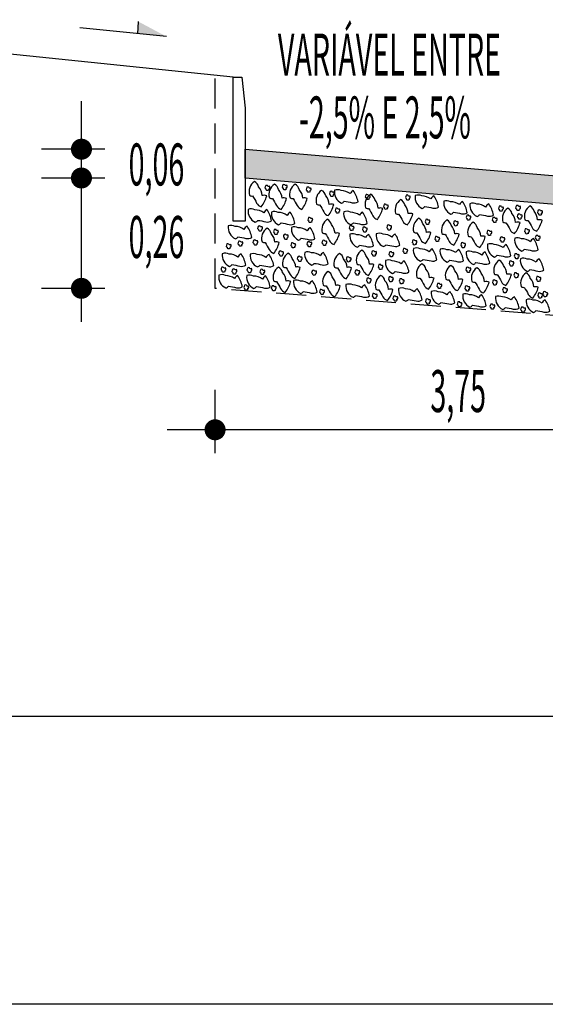
# Model space of a CAD drawing. Extents: x 188649 to 189032, y 1649658 to 1668446.
# Drawn here: x 188805 to 188816, y 1668236 to 1668256 of the extents above; entities that cross this region are included whole.
import ezdxf

# ---------------------------------------------------------------- set-up
doc = ezdxf.new("R2010")
doc.units = 0
doc.header["$LTSCALE"] = 2.5
doc.header["$MEASUREMENT"] = 0
doc.linetypes.add('HIDDEN', pattern=[0.375, 0.25, -0.125])
doc.layers.get('0').update_dxf_attribs({"linetype": 'CONTINUOUS'})
for name, color, linetype in [('BRITA', 1, 'CONTINUOUS'), ('CBUQ', 7, 'CONTINUOUS'), ('FORMATO', 1, 'CONTINUOUS'), ('MEDIDAS', 1, 'CONTINUOUS')]:
    doc.layers.add(name, color=color, linetype=linetype)
doc.styles.add('RS', font='simplex.shx')

msp = doc.modelspace()

# ---------------------------------------------------------------- hatches: boundary and pattern name
at = {"layer": 'CBUQ'}
msp.add_hatch(color=256, dxfattribs=at).paths.add_polyline_path([(188810.022, 1668253.187), (188810.022, 1668253.787), (188818.772, 1668253.037), (188826.897, 1668252.341), (188826.897, 1668251.741), (188818.772, 1668252.437)])

# ---------------------------------------------------------------- linework, layer by layer
at = {"color": 1}
for p, q in [((188808.385, 1668256.135, 552.284), (188806.581, 1668256.315, 552.284)), ((188807.798, 1668256.449, 552.284), (188807.783, 1668256.195, 552.284)), ((188806.615, 1668250.187, 552.284), (188806.615, 1668254.787, 552.284)), ((188828.522, 1668247.93, 552.284), (188808.397, 1668247.94, 552.284))]:
    msp.add_line(p, q, dxfattribs=at)
at = {"color": 3}
msp.add_line((188809.772, 1668255.287, 552.284), (188803.772, 1668255.912, 552.284), dxfattribs=at)
at = {"color": 1, "linetype": 'HIDDEN', "elevation": 552.284}
msp.add_lwpolyline([(188818.772, 1668250.137), (188809.397, 1668250.887), (188809.397, 1668255.326)], dxfattribs=at)
at = {"color": 3, "elevation": 552.284}
msp.add_lwpolyline([(188810.022, 1668254.641), (188810.022, 1668252.287), (188809.772, 1668252.287), (188809.772, 1668255.287), (188809.958, 1668255.287)], close=True, dxfattribs=at)
at = {"color": 1}
msp.add_solid([(188808.385, 1668256.135, 552.284), (188807.798, 1668256.449, 552.284), (188807.783, 1668256.195, 552.284)], dxfattribs=at)
at = {"layer": 'BRITA'}
for points in [[(188810.359, 1668252.588, 0.105737), (188810.472, 1668252.815, 0.175367), (188810.379, 1668252.821, 0.163779), (188810.304, 1668253.002, 0.222672), (188810.218, 1668253.113, 0.326886), (188810.114, 1668252.827, 0.198824), (188810.177, 1668252.813, -0.036502), (188810.263, 1668252.666, 0.199), (188810.359, 1668252.588)], [(188810.525, 1668252.944, -0.652436), (188810.538, 1668252.975, 0.175367), (188810.53, 1668253.018, -0.578462), (188810.491, 1668253.029, 0.222672), (188810.452, 1668253.03, 0.056114), (188810.436, 1668252.979, 0.198824), (188810.456, 1668252.962, 0.608277), (188810.479, 1668252.933, 0.199), (188810.525, 1668252.944)], [(188810.773, 1668252.534, 0.105737), (188810.885, 1668252.761, 0.175367), (188810.793, 1668252.767, 0.163779), (188810.718, 1668252.948, 0.222672), (188810.632, 1668253.06, 0.326886), (188810.528, 1668252.773, 0.198824), (188810.591, 1668252.76, -0.036502), (188810.677, 1668252.612, 0.199), (188810.773, 1668252.534)], [(188810.884, 1668252.961, -0.652436), (188810.897, 1668252.992, 0.175367), (188810.889, 1668253.035, -0.578462), (188810.85, 1668253.046, 0.222672), (188810.811, 1668253.047, 0.056114), (188810.795, 1668252.996, 0.198824), (188810.815, 1668252.979, 0.608277), (188810.838, 1668252.95, 0.199), (188810.884, 1668252.961)], [(188811.204, 1668252.533, 0.105737), (188811.316, 1668252.76, 0.175367), (188811.224, 1668252.766, 0.163779), (188811.149, 1668252.947, 0.222672), (188811.063, 1668253.059, 0.326886), (188810.959, 1668252.772, 0.198824), (188811.022, 1668252.758, -0.036502), (188811.108, 1668252.611, 0.199), (188811.204, 1668252.533)], [(188811.383, 1668252.908, -0.652436), (188811.396, 1668252.939, 0.175367), (188811.387, 1668252.982, -0.578462), (188811.348, 1668252.993, 0.222672), (188811.31, 1668252.994, 0.056114), (188811.294, 1668252.943, 0.198824), (188811.313, 1668252.926, 0.608277), (188811.336, 1668252.897, 0.199), (188811.383, 1668252.908)], [(188811.756, 1668252.404, 0.105737), (188811.868, 1668252.632, 0.175367), (188811.776, 1668252.637, 0.163779), (188811.701, 1668252.819, 0.222672), (188811.615, 1668252.93, 0.326886), (188811.511, 1668252.644, 0.198824), (188811.574, 1668252.63, -0.036502), (188811.66, 1668252.482, 0.199), (188811.756, 1668252.404)], [(188811.867, 1668252.821, -0.652436), (188811.88, 1668252.853, 0.175367), (188811.872, 1668252.895, -0.578462), (188811.833, 1668252.906, 0.222672), (188811.794, 1668252.908, 0.056114), (188811.778, 1668252.856, 0.198824), (188811.798, 1668252.839, 0.608277), (188811.821, 1668252.81, 0.199), (188811.867, 1668252.821)], [(188812.374, 1668252.693, 0.105737), (188812.276, 1668252.927, 0.175367), (188812.211, 1668252.861, 0.163779), (188812.025, 1668252.924, 0.222672), (188811.884, 1668252.932, 0.326886), (188812.032, 1668252.665, 0.198824), (188812.084, 1668252.704, -0.036502), (188812.252, 1668252.672, 0.199), (188812.374, 1668252.693)], [(188812.777, 1668252.324, 0.105737), (188812.889, 1668252.551, 0.175367), (188812.797, 1668252.557, 0.163779), (188812.722, 1668252.738, 0.222672), (188812.636, 1668252.85, 0.326886), (188812.532, 1668252.564, 0.198824), (188812.595, 1668252.55, -0.036502), (188812.681, 1668252.402, 0.199), (188812.777, 1668252.324)], [(188812.614, 1668252.754, -0.652436), (188812.628, 1668252.786, 0.175367), (188812.619, 1668252.828, -0.578462), (188812.58, 1668252.839, 0.222672), (188812.542, 1668252.841, 0.056114), (188812.526, 1668252.789, 0.198824), (188812.545, 1668252.772, 0.608277), (188812.568, 1668252.743, 0.199), (188812.614, 1668252.754)], [(188813.449, 1668252.743, -0.652436), (188813.463, 1668252.775, 0.175367), (188813.454, 1668252.817, -0.578462), (188813.415, 1668252.829, 0.222672), (188813.377, 1668252.83, 0.056114), (188813.361, 1668252.779, 0.198824), (188813.38, 1668252.762, 0.608277), (188813.403, 1668252.733, 0.199), (188813.449, 1668252.743)], [(188814.053, 1668252.582, 0.105737), (188813.956, 1668252.816, 0.175367), (188813.89, 1668252.75, 0.163779), (188813.705, 1668252.813, 0.222672), (188813.564, 1668252.821, 0.326886), (188813.712, 1668252.555, 0.198824), (188813.763, 1668252.593, -0.036502), (188813.931, 1668252.561, 0.199), (188814.053, 1668252.582)], [(188812.992, 1668252.552, -0.652436), (188813.006, 1668252.584, 0.175367), (188812.997, 1668252.626, -0.578462), (188812.958, 1668252.637, 0.222672), (188812.92, 1668252.639, 0.056114), (188812.904, 1668252.587, 0.198824), (188812.923, 1668252.57, 0.608277), (188812.946, 1668252.541, 0.199), (188812.992, 1668252.552)], [(188813.402, 1668252.211, 0.105737), (188813.515, 1668252.438, 0.175367), (188813.422, 1668252.444, 0.163779), (188813.348, 1668252.625, 0.222672), (188813.261, 1668252.736, 0.326886), (188813.158, 1668252.45, 0.198824), (188813.22, 1668252.436, -0.036502), (188813.306, 1668252.289, 0.199), (188813.402, 1668252.211)], [(188814.65, 1668252.464, 0.105737), (188814.553, 1668252.698, 0.175367), (188814.488, 1668252.632, 0.163779), (188814.302, 1668252.694, 0.222672), (188814.161, 1668252.702, 0.326886), (188814.309, 1668252.436, 0.198824), (188814.361, 1668252.474, -0.036502), (188814.529, 1668252.442, 0.199), (188814.65, 1668252.464)], [(188815.195, 1668252.414, 0.105737), (188815.097, 1668252.648, 0.175367), (188815.032, 1668252.582, 0.163779), (188814.846, 1668252.644, 0.222672), (188814.705, 1668252.652, 0.326886), (188814.853, 1668252.386, 0.198824), (188814.905, 1668252.425, -0.036502), (188815.073, 1668252.393, 0.199), (188815.195, 1668252.414)], [(188815.388, 1668252.512, -0.652436), (188815.401, 1668252.544, 0.175367), (188815.393, 1668252.586, -0.578462), (188815.354, 1668252.597, 0.222672), (188815.315, 1668252.599, 0.056114), (188815.299, 1668252.547, 0.198824), (188815.319, 1668252.53, 0.608277), (188815.342, 1668252.501, 0.199), (188815.388, 1668252.512)], [(188815.745, 1668252.526, -0.652436), (188815.758, 1668252.558, 0.175367), (188815.749, 1668252.6, -0.578462), (188815.71, 1668252.611, 0.222672), (188815.672, 1668252.613, 0.056114), (188815.656, 1668252.561, 0.198824), (188815.675, 1668252.544, 0.608277), (188815.699, 1668252.515, 0.199), (188815.745, 1668252.526)], [(188816.095, 1668252.078, 0.105737), (188816.208, 1668252.306, 0.175367), (188816.115, 1668252.312, 0.163779), (188816.041, 1668252.493, 0.222672), (188815.954, 1668252.604, 0.326886), (188815.85, 1668252.318, 0.198824), (188815.913, 1668252.304, -0.036502), (188815.999, 1668252.156, 0.199), (188816.095, 1668252.078)], [(188810.575, 1668252.294, 0.105737), (188810.478, 1668252.528, 0.175367), (188810.413, 1668252.462, 0.163779), (188810.227, 1668252.524, 0.222672), (188810.086, 1668252.532, 0.326886), (188810.234, 1668252.266, 0.198824), (188810.286, 1668252.304, -0.036502), (188810.453, 1668252.272, 0.199), (188810.575, 1668252.294)], [(188811.061, 1668252.24, 0.105737), (188810.964, 1668252.474, 0.175367), (188810.899, 1668252.408, 0.163779), (188810.713, 1668252.47, 0.222672), (188810.572, 1668252.478, 0.326886), (188810.72, 1668252.212, 0.198824), (188810.771, 1668252.25, -0.036502), (188810.939, 1668252.218, 0.199), (188811.061, 1668252.24)], [(188811.416, 1668252.275, -0.652436), (188811.43, 1668252.307, 0.175367), (188811.421, 1668252.349, -0.578462), (188811.382, 1668252.36, 0.222672), (188811.344, 1668252.362, 0.056114), (188811.328, 1668252.31, 0.198824), (188811.347, 1668252.293, 0.608277), (188811.37, 1668252.264, 0.199), (188811.416, 1668252.275)], [(188811.985, 1668252.469, -0.652436), (188811.999, 1668252.501, 0.175367), (188811.99, 1668252.543, -0.578462), (188811.951, 1668252.554, 0.222672), (188811.913, 1668252.556, 0.056114), (188811.897, 1668252.504, 0.198824), (188811.916, 1668252.487, 0.608277), (188811.939, 1668252.458, 0.199), (188811.985, 1668252.469)], [(188812.567, 1668252.243, 0.105737), (188812.469, 1668252.477, 0.175367), (188812.404, 1668252.411, 0.163779), (188812.218, 1668252.473, 0.222672), (188812.077, 1668252.481, 0.326886), (188812.225, 1668252.215, 0.198824), (188812.277, 1668252.254, -0.036502), (188812.445, 1668252.221, 0.199), (188812.567, 1668252.243)], [(188814.713, 1668252.325, -0.652436), (188814.727, 1668252.357, 0.175367), (188814.718, 1668252.399, -0.578462), (188814.679, 1668252.41, 0.222672), (188814.641, 1668252.412, 0.056114), (188814.625, 1668252.361, 0.198824), (188814.644, 1668252.344, 0.608277), (188814.667, 1668252.314, 0.199), (188814.713, 1668252.325)], [(188815.258, 1668252.276, -0.652436), (188815.271, 1668252.307, 0.175367), (188815.263, 1668252.35, -0.578462), (188815.224, 1668252.361, 0.222672), (188815.185, 1668252.362, 0.056114), (188815.169, 1668252.311, 0.198824), (188815.189, 1668252.294, 0.608277), (188815.212, 1668252.265, 0.199), (188815.258, 1668252.276)], [(188815.636, 1668252.03, 0.105737), (188815.748, 1668252.257, 0.175367), (188815.656, 1668252.263, 0.163779), (188815.581, 1668252.444, 0.222672), (188815.495, 1668252.556, 0.326886), (188815.391, 1668252.27, 0.198824), (188815.454, 1668252.256, -0.036502), (188815.54, 1668252.108, 0.199), (188815.636, 1668252.03)], [(188815.779, 1668252.348, -0.652436), (188815.793, 1668252.38, 0.175367), (188815.784, 1668252.422, -0.578462), (188815.745, 1668252.433, 0.222672), (188815.707, 1668252.435, 0.056114), (188815.69, 1668252.383, 0.198824), (188815.71, 1668252.366, 0.608277), (188815.733, 1668252.337, 0.199), (188815.779, 1668252.348)], [(188816.202, 1668252.432, -0.652436), (188816.215, 1668252.464, 0.175367), (188816.206, 1668252.506, -0.578462), (188816.167, 1668252.517, 0.222672), (188816.129, 1668252.519, 0.056114), (188816.113, 1668252.467, 0.198824), (188816.132, 1668252.45, 0.608277), (188816.155, 1668252.421, 0.199), (188816.202, 1668252.432)], [(188810.162, 1668251.948, 0.105737), (188810.064, 1668252.182, 0.175367), (188809.999, 1668252.116, 0.163779), (188809.813, 1668252.179, 0.222672), (188809.672, 1668252.187, 0.326886), (188809.82, 1668251.921, 0.198824), (188809.872, 1668251.959, -0.036502), (188810.04, 1668251.927, 0.199), (188810.162, 1668251.948)], [(188810.372, 1668252.098, -0.652436), (188810.386, 1668252.13, 0.175367), (188810.377, 1668252.172, -0.578462), (188810.338, 1668252.183, 0.222672), (188810.3, 1668252.185, 0.056114), (188810.284, 1668252.133, 0.198824), (188810.303, 1668252.116, 0.608277), (188810.326, 1668252.087, 0.199), (188810.372, 1668252.098)], [(188811.478, 1668251.92, 0.105737), (188811.381, 1668252.154, 0.175367), (188811.316, 1668252.088, 0.163779), (188811.13, 1668252.151, 0.222672), (188810.989, 1668252.159, 0.326886), (188811.137, 1668251.893, 0.198824), (188811.189, 1668251.931, -0.036502), (188811.357, 1668251.899, 0.199), (188811.478, 1668251.92)], [(188811.875, 1668251.803, 0.105737), (188811.988, 1668252.031, 0.175367), (188811.895, 1668252.036, 0.163779), (188811.821, 1668252.218, 0.222672), (188811.734, 1668252.329, 0.326886), (188811.631, 1668252.043, 0.198824), (188811.693, 1668252.029, -0.036502), (188811.779, 1668251.881, 0.199), (188811.875, 1668251.803)], [(188812.277, 1668252.11, -0.652436), (188812.291, 1668252.142, 0.175367), (188812.282, 1668252.184, -0.578462), (188812.243, 1668252.195, 0.222672), (188812.205, 1668252.197, 0.056114), (188812.189, 1668252.145, 0.198824), (188812.208, 1668252.128, 0.608277), (188812.231, 1668252.099, 0.199), (188812.277, 1668252.11)], [(188812.554, 1668252.077, -0.652436), (188812.568, 1668252.109, 0.175367), (188812.559, 1668252.151, -0.578462), (188812.52, 1668252.162, 0.222672), (188812.482, 1668252.164, 0.056114), (188812.466, 1668252.112, 0.198824), (188812.485, 1668252.095, 0.608277), (188812.508, 1668252.066, 0.199), (188812.554, 1668252.077)], [(188813.062, 1668252.12, -0.652436), (188813.075, 1668252.152, 0.175367), (188813.066, 1668252.194, -0.578462), (188813.027, 1668252.205, 0.222672), (188812.989, 1668252.207, 0.056114), (188812.973, 1668252.155, 0.198824), (188812.992, 1668252.138, 0.608277), (188813.015, 1668252.109, 0.199), (188813.062, 1668252.12)], [(188813.778, 1668251.821, 0.105737), (188813.891, 1668252.048, 0.175367), (188813.798, 1668252.054, 0.163779), (188813.724, 1668252.235, 0.222672), (188813.637, 1668252.347, 0.326886), (188813.534, 1668252.06, 0.198824), (188813.596, 1668252.047, -0.036502), (188813.682, 1668251.899, 0.199), (188813.778, 1668251.821)], [(188813.859, 1668252.237, -0.652436), (188813.873, 1668252.268, 0.175367), (188813.864, 1668252.311, -0.578462), (188813.825, 1668252.322, 0.222672), (188813.787, 1668252.323, 0.056114), (188813.771, 1668252.272, 0.198824), (188813.79, 1668252.255, 0.608277), (188813.813, 1668252.226, 0.199), (188813.859, 1668252.237)], [(188814.368, 1668251.789, 0.105737), (188814.48, 1668252.016, 0.175367), (188814.388, 1668252.022, 0.163779), (188814.313, 1668252.203, 0.222672), (188814.226, 1668252.314, 0.326886), (188814.123, 1668252.028, 0.198824), (188814.186, 1668252.014, -0.036502), (188814.272, 1668251.867, 0.199), (188814.368, 1668251.789)], [(188814.448, 1668252.204, -0.652436), (188814.462, 1668252.236, 0.175367), (188814.453, 1668252.278, -0.578462), (188814.414, 1668252.289, 0.222672), (188814.376, 1668252.291, 0.056114), (188814.36, 1668252.24, 0.198824), (188814.379, 1668252.223, 0.608277), (188814.402, 1668252.193, 0.199), (188814.448, 1668252.204)], [(188814.912, 1668251.739, 0.105737), (188815.025, 1668251.966, 0.175367), (188814.932, 1668251.972, 0.163779), (188814.857, 1668252.153, 0.222672), (188814.771, 1668252.265, 0.326886), (188814.667, 1668251.978, 0.198824), (188814.73, 1668251.965, -0.036502), (188814.816, 1668251.817, 0.199), (188814.912, 1668251.739)], [(188810.62, 1668251.616, 0.105737), (188810.733, 1668251.843, 0.175367), (188810.64, 1668251.849, 0.163779), (188810.566, 1668252.03, 0.222672), (188810.479, 1668252.142, 0.326886), (188810.376, 1668251.856, 0.198824), (188810.438, 1668251.842, -0.036502), (188810.524, 1668251.694, 0.199), (188810.62, 1668251.616)], [(188810.702, 1668252.027, -0.652436), (188810.715, 1668252.058, 0.175367), (188810.707, 1668252.101, -0.578462), (188810.667, 1668252.112, 0.222672), (188810.629, 1668252.113, 0.056114), (188810.613, 1668252.062, 0.198824), (188810.633, 1668252.045, 0.608277), (188810.656, 1668252.016, 0.199), (188810.702, 1668252.027)], [(188810.907, 1668251.925, -0.652436), (188810.921, 1668251.957, 0.175367), (188810.912, 1668252, -0.578462), (188810.873, 1668252.011, 0.222672), (188810.835, 1668252.012, 0.056114), (188810.819, 1668251.961, 0.198824), (188810.838, 1668251.944, 0.608277), (188810.861, 1668251.915, 0.199), (188810.907, 1668251.925)], [(188812.695, 1668251.776, 0.105737), (188812.598, 1668252.01, 0.175367), (188812.533, 1668251.944, 0.163779), (188812.347, 1668252.006, 0.222672), (188812.206, 1668252.014, 0.326886), (188812.354, 1668251.748, 0.198824), (188812.405, 1668251.787, -0.036502), (188812.573, 1668251.755, 0.199), (188812.695, 1668251.776)], [(188813.243, 1668251.785, 0.105737), (188813.146, 1668252.019, 0.175367), (188813.081, 1668251.953, 0.163779), (188812.895, 1668252.016, 0.222672), (188812.754, 1668252.024, 0.326886), (188812.902, 1668251.758, 0.198824), (188812.954, 1668251.796, -0.036502), (188813.122, 1668251.764, 0.199), (188813.243, 1668251.785)], [(188814.062, 1668251.879, -0.652436), (188814.075, 1668251.911, 0.175367), (188814.066, 1668251.953, -0.578462), (188814.027, 1668251.964, 0.222672), (188813.989, 1668251.966, 0.056114), (188813.973, 1668251.914, 0.198824), (188813.993, 1668251.897, 0.608277), (188814.016, 1668251.868, 0.199), (188814.062, 1668251.879)], [(188815.147, 1668252.004, -0.652436), (188815.16, 1668252.036, 0.175367), (188815.151, 1668252.078, -0.578462), (188815.112, 1668252.089, 0.222672), (188815.074, 1668252.091, 0.056114), (188815.058, 1668252.039, 0.198824), (188815.078, 1668252.022, 0.608277), (188815.101, 1668251.993, 0.199), (188815.147, 1668252.004)], [(188815.418, 1668251.869, -0.652436), (188815.432, 1668251.9, 0.175367), (188815.423, 1668251.943, -0.578462), (188815.384, 1668251.954, 0.222672), (188815.346, 1668251.955, 0.056114), (188815.33, 1668251.904, 0.198824), (188815.349, 1668251.887, 0.608277), (188815.372, 1668251.858, 0.199), (188815.418, 1668251.869)], [(188815.929, 1668252.038, -0.652436), (188815.943, 1668252.07, 0.175367), (188815.934, 1668252.112, -0.578462), (188815.895, 1668252.123, 0.222672), (188815.857, 1668252.125, 0.056114), (188815.841, 1668252.074, 0.198824), (188815.86, 1668252.057, 0.608277), (188815.883, 1668252.027, 0.199), (188815.929, 1668252.038)], [(188816.153, 1668251.901, -0.652436), (188816.167, 1668251.933, 0.175367), (188816.158, 1668251.975, -0.578462), (188816.119, 1668251.986, 0.222672), (188816.081, 1668251.988, 0.056114), (188816.064, 1668251.937, 0.198824), (188816.084, 1668251.919, 0.608277), (188816.107, 1668251.89, 0.199), (188816.153, 1668251.901)], [(188809.718, 1668251.726, -0.652436), (188809.732, 1668251.758, 0.175367), (188809.723, 1668251.8, -0.578462), (188809.684, 1668251.811, 0.222672), (188809.645, 1668251.813, 0.056114), (188809.629, 1668251.761, 0.198824), (188809.649, 1668251.744, 0.608277), (188809.672, 1668251.715, 0.199), (188809.718, 1668251.726)], [(188809.962, 1668251.781, -0.652436), (188809.975, 1668251.813, 0.175367), (188809.967, 1668251.855, -0.578462), (188809.928, 1668251.866, 0.222672), (188809.889, 1668251.868, 0.056114), (188809.873, 1668251.816, 0.198824), (188809.893, 1668251.799, 0.608277), (188809.916, 1668251.77, 0.199), (188809.962, 1668251.781)], [(188810.276, 1668251.807, -0.652436), (188810.289, 1668251.839, 0.175367), (188810.28, 1668251.881, -0.578462), (188810.241, 1668251.892, 0.222672), (188810.203, 1668251.894, 0.056114), (188810.187, 1668251.842, 0.198824), (188810.207, 1668251.825, 0.608277), (188810.23, 1668251.796, 0.199), (188810.276, 1668251.807)], [(188811.062, 1668251.747, -0.652436), (188811.076, 1668251.779, 0.175367), (188811.067, 1668251.821, -0.578462), (188811.028, 1668251.832, 0.222672), (188810.99, 1668251.834, 0.056114), (188810.973, 1668251.782, 0.198824), (188810.993, 1668251.765, 0.608277), (188811.016, 1668251.736, 0.199), (188811.062, 1668251.747)], [(188811.398, 1668251.773, -0.652436), (188811.412, 1668251.805, 0.175367), (188811.403, 1668251.847, -0.578462), (188811.364, 1668251.858, 0.222672), (188811.326, 1668251.86, 0.056114), (188811.31, 1668251.808, 0.198824), (188811.329, 1668251.791, 0.608277), (188811.352, 1668251.762, 0.199), (188811.398, 1668251.773)], [(188811.712, 1668251.799, -0.652436), (188811.726, 1668251.83, 0.175367), (188811.717, 1668251.873, -0.578462), (188811.678, 1668251.884, 0.222672), (188811.64, 1668251.885, 0.056114), (188811.624, 1668251.834, 0.198824), (188811.643, 1668251.817, 0.608277), (188811.666, 1668251.788, 0.199), (188811.712, 1668251.799)], [(188813.589, 1668251.808, -0.652436), (188813.602, 1668251.839, 0.175367), (188813.594, 1668251.882, -0.578462), (188813.554, 1668251.893, 0.222672), (188813.516, 1668251.894, 0.056114), (188813.5, 1668251.843, 0.198824), (188813.52, 1668251.826, 0.608277), (188813.543, 1668251.797, 0.199), (188813.589, 1668251.808)], [(188814.602, 1668251.751, -0.652436), (188814.615, 1668251.783, 0.175367), (188814.606, 1668251.825, -0.578462), (188814.567, 1668251.837, 0.222672), (188814.529, 1668251.838, 0.056114), (188814.513, 1668251.787, 0.198824), (188814.533, 1668251.77, 0.608277), (188814.556, 1668251.741, 0.199), (188814.602, 1668251.751)], [(188815.559, 1668251.568, 0.105737), (188815.461, 1668251.802, 0.175367), (188815.396, 1668251.736, 0.163779), (188815.211, 1668251.798, 0.222672), (188815.07, 1668251.806, 0.326886), (188815.218, 1668251.54, 0.198824), (188815.269, 1668251.578, -0.036502), (188815.437, 1668251.546, 0.199), (188815.559, 1668251.568)], [(188816.126, 1668251.691, 0.105737), (188816.029, 1668251.925, 0.175367), (188815.964, 1668251.859, 0.163779), (188815.778, 1668251.922, 0.222672), (188815.637, 1668251.93, 0.326886), (188815.785, 1668251.664, 0.198824), (188815.836, 1668251.702, -0.036502), (188816.004, 1668251.67, 0.199), (188816.126, 1668251.691)], [(188810.037, 1668251.37, 0.105737), (188809.94, 1668251.604, 0.175367), (188809.874, 1668251.538, 0.163779), (188809.689, 1668251.601, 0.222672), (188809.548, 1668251.609, 0.326886), (188809.696, 1668251.342, 0.198824), (188809.747, 1668251.381, -0.036502), (188809.915, 1668251.349, 0.199), (188810.037, 1668251.37)], [(188810.619, 1668251.361, 0.105737), (188810.522, 1668251.595, 0.175367), (188810.456, 1668251.529, 0.163779), (188810.271, 1668251.592, 0.222672), (188810.13, 1668251.6, 0.326886), (188810.278, 1668251.334, 0.198824), (188810.329, 1668251.372, -0.036502), (188810.497, 1668251.34, 0.199), (188810.619, 1668251.361)], [(188810.809, 1668251.577, -0.652436), (188810.823, 1668251.608, 0.175367), (188810.814, 1668251.651, -0.578462), (188810.775, 1668251.662, 0.222672), (188810.737, 1668251.663, 0.056114), (188810.721, 1668251.612, 0.198824), (188810.74, 1668251.595, 0.608277), (188810.763, 1668251.566, 0.199), (188810.809, 1668251.577)], [(188811.057, 1668251.095, 0.105737), (188811.17, 1668251.322, 0.175367), (188811.077, 1668251.328, 0.163779), (188811.003, 1668251.509, 0.222672), (188810.916, 1668251.621, 0.326886), (188810.812, 1668251.334, 0.198824), (188810.875, 1668251.321, -0.036502), (188810.961, 1668251.173, 0.199), (188811.057, 1668251.095)], [(188811.199, 1668251.466, -0.652436), (188811.212, 1668251.498, 0.175367), (188811.203, 1668251.54, -0.578462), (188811.164, 1668251.551, 0.222672), (188811.126, 1668251.553, 0.056114), (188811.11, 1668251.501, 0.198824), (188811.129, 1668251.484, 0.608277), (188811.152, 1668251.455, 0.199), (188811.199, 1668251.466)], [(188811.753, 1668251.398, 0.105737), (188811.655, 1668251.632, 0.175367), (188811.59, 1668251.566, 0.163779), (188811.405, 1668251.628, 0.222672), (188811.264, 1668251.636, 0.326886), (188811.412, 1668251.37, 0.198824), (188811.463, 1668251.408, -0.036502), (188811.631, 1668251.376, 0.199), (188811.753, 1668251.398)], [(188812.127, 1668251.089, 0.105737), (188812.24, 1668251.316, 0.175367), (188812.147, 1668251.322, 0.163779), (188812.072, 1668251.503, 0.222672), (188811.986, 1668251.615, 0.326886), (188811.882, 1668251.329, 0.198824), (188811.945, 1668251.315, -0.036502), (188812.031, 1668251.167, 0.199), (188812.127, 1668251.089)], [(188812.215, 1668251.454, -0.652436), (188812.229, 1668251.485, 0.175367), (188812.22, 1668251.528, -0.578462), (188812.181, 1668251.539, 0.222672), (188812.143, 1668251.54, 0.056114), (188812.127, 1668251.489, 0.198824), (188812.146, 1668251.472, 0.608277), (188812.169, 1668251.443, 0.199), (188812.215, 1668251.454)], [(188812.593, 1668251.156, 0.105737), (188812.705, 1668251.383, 0.175367), (188812.613, 1668251.389, 0.163779), (188812.538, 1668251.57, 0.222672), (188812.451, 1668251.681, 0.326886), (188812.348, 1668251.395, 0.198824), (188812.411, 1668251.381, -0.036502), (188812.497, 1668251.234, 0.199), (188812.593, 1668251.156)], [(188812.745, 1668251.578, -0.652436), (188812.758, 1668251.609, 0.175367), (188812.75, 1668251.652, -0.578462), (188812.711, 1668251.663, 0.222672), (188812.672, 1668251.664, 0.056114), (188812.656, 1668251.613, 0.198824), (188812.676, 1668251.596, 0.608277), (188812.699, 1668251.567, 0.199), (188812.745, 1668251.578)], [(188813.106, 1668251.561, -0.652436), (188813.12, 1668251.593, 0.175367), (188813.111, 1668251.635, -0.578462), (188813.072, 1668251.646, 0.222672), (188813.034, 1668251.648, 0.056114), (188813.018, 1668251.596, 0.198824), (188813.037, 1668251.579, 0.608277), (188813.06, 1668251.55, 0.199), (188813.106, 1668251.561)], [(188813.395, 1668251.629, -0.652436), (188813.409, 1668251.661, 0.175367), (188813.4, 1668251.703, -0.578462), (188813.361, 1668251.714, 0.222672), (188813.323, 1668251.716, 0.056114), (188813.306, 1668251.664, 0.198824), (188813.326, 1668251.647, 0.608277), (188813.349, 1668251.618, 0.199), (188813.395, 1668251.629)], [(188814.017, 1668251.479, 0.105737), (188813.92, 1668251.713, 0.175367), (188813.855, 1668251.647, 0.163779), (188813.669, 1668251.71, 0.222672), (188813.528, 1668251.718, 0.326886), (188813.676, 1668251.452, 0.198824), (188813.728, 1668251.49, -0.036502), (188813.895, 1668251.458, 0.199), (188814.017, 1668251.479)], [(188814.573, 1668251.463, 0.105737), (188814.475, 1668251.697, 0.175367), (188814.41, 1668251.631, 0.163779), (188814.224, 1668251.693, 0.222672), (188814.083, 1668251.701, 0.326886), (188814.231, 1668251.435, 0.198824), (188814.283, 1668251.473, -0.036502), (188814.451, 1668251.441, 0.199), (188814.573, 1668251.463)], [(188815.117, 1668251.413, 0.105737), (188815.019, 1668251.647, 0.175367), (188814.954, 1668251.581, 0.163779), (188814.769, 1668251.643, 0.222672), (188814.628, 1668251.651, 0.326886), (188814.776, 1668251.385, 0.198824), (188814.827, 1668251.424, -0.036502), (188814.995, 1668251.392, 0.199), (188815.117, 1668251.413)], [(188815.715, 1668251.52, -0.652436), (188815.729, 1668251.551, 0.175367), (188815.72, 1668251.594, -0.578462), (188815.681, 1668251.605, 0.222672), (188815.643, 1668251.606, 0.056114), (188815.627, 1668251.555, 0.198824), (188815.646, 1668251.538, 0.608277), (188815.669, 1668251.509, 0.199), (188815.715, 1668251.52)], [(188809.61, 1668251.24, -0.652436), (188809.623, 1668251.272, 0.175367), (188809.614, 1668251.314, -0.578462), (188809.575, 1668251.325, 0.222672), (188809.537, 1668251.327, 0.056114), (188809.521, 1668251.275, 0.198824), (188809.541, 1668251.258, 0.608277), (188809.564, 1668251.229, 0.199), (188809.61, 1668251.24)], [(188812.881, 1668251.296, -0.652436), (188812.895, 1668251.328, 0.175367), (188812.886, 1668251.37, -0.578462), (188812.847, 1668251.381, 0.222672), (188812.809, 1668251.383, 0.056114), (188812.793, 1668251.331, 0.198824), (188812.812, 1668251.314, 0.608277), (188812.835, 1668251.285, 0.199), (188812.881, 1668251.296)], [(188813.436, 1668251.228, 0.105737), (188813.338, 1668251.462, 0.175367), (188813.273, 1668251.396, 0.163779), (188813.087, 1668251.459, 0.222672), (188812.946, 1668251.467, 0.326886), (188813.094, 1668251.2, 0.198824), (188813.146, 1668251.239, -0.036502), (188813.314, 1668251.207, 0.199), (188813.436, 1668251.228)], [(188813.845, 1668250.873, 0.105737), (188813.957, 1668251.101, 0.175367), (188813.865, 1668251.106, 0.163779), (188813.79, 1668251.288, 0.222672), (188813.704, 1668251.399, 0.326886), (188813.6, 1668251.113, 0.198824), (188813.663, 1668251.099, -0.036502), (188813.749, 1668250.951, 0.199), (188813.845, 1668250.873)], [(188814.447, 1668250.84, 0.105737), (188814.559, 1668251.068, 0.175367), (188814.467, 1668251.073, 0.163779), (188814.392, 1668251.255, 0.222672), (188814.306, 1668251.366, 0.326886), (188814.202, 1668251.08, 0.198824), (188814.265, 1668251.066, -0.036502), (188814.351, 1668250.918, 0.199), (188814.447, 1668250.84)], [(188815.456, 1668250.947, 0.105737), (188815.569, 1668251.175, 0.175367), (188815.476, 1668251.18, 0.163779), (188815.402, 1668251.362, 0.222672), (188815.315, 1668251.473, 0.326886), (188815.212, 1668251.187, 0.198824), (188815.274, 1668251.173, -0.036502), (188815.36, 1668251.025, 0.199), (188815.456, 1668250.947)], [(188815.608, 1668251.369, -0.652436), (188815.622, 1668251.401, 0.175367), (188815.613, 1668251.443, -0.578462), (188815.574, 1668251.454, 0.222672), (188815.536, 1668251.456, 0.056114), (188815.52, 1668251.404, 0.198824), (188815.539, 1668251.387, 0.608277), (188815.562, 1668251.358, 0.199), (188815.608, 1668251.369)], [(188816.244, 1668251.266, 0.105737), (188816.147, 1668251.5, 0.175367), (188816.081, 1668251.434, 0.163779), (188815.896, 1668251.497, 0.222672), (188815.755, 1668251.505, 0.326886), (188815.903, 1668251.238, 0.198824), (188815.954, 1668251.277, -0.036502), (188816.122, 1668251.245, 0.199), (188816.244, 1668251.266)], [(188809.965, 1668250.922, 0.105737), (188809.867, 1668251.156, 0.175367), (188809.802, 1668251.09, 0.163779), (188809.616, 1668251.153, 0.222672), (188809.475, 1668251.161, 0.326886), (188809.623, 1668250.895, 0.198824), (188809.675, 1668250.933, -0.036502), (188809.843, 1668250.901, 0.199), (188809.965, 1668250.922)], [(188809.837, 1668251.203, -0.652436), (188809.851, 1668251.235, 0.175367), (188809.842, 1668251.277, -0.578462), (188809.803, 1668251.288, 0.222672), (188809.765, 1668251.29, 0.056114), (188809.749, 1668251.238, 0.198824), (188809.768, 1668251.221, 0.608277), (188809.791, 1668251.192, 0.199), (188809.837, 1668251.203)], [(188810.547, 1668250.913, 0.105737), (188810.449, 1668251.148, 0.175367), (188810.384, 1668251.082, 0.163779), (188810.198, 1668251.144, 0.222672), (188810.057, 1668251.152, 0.326886), (188810.205, 1668250.886, 0.198824), (188810.257, 1668250.924, -0.036502), (188810.425, 1668250.892, 0.199), (188810.547, 1668250.913)], [(188810.151, 1668251.229, -0.652436), (188810.164, 1668251.26, 0.175367), (188810.156, 1668251.303, -0.578462), (188810.117, 1668251.314, 0.222672), (188810.078, 1668251.316, 0.056114), (188810.062, 1668251.264, 0.198824), (188810.082, 1668251.247, 0.608277), (188810.105, 1668251.218, 0.199), (188810.151, 1668251.229)], [(188810.419, 1668251.194, -0.652436), (188810.433, 1668251.226, 0.175367), (188810.424, 1668251.268, -0.578462), (188810.385, 1668251.279, 0.222672), (188810.347, 1668251.281, 0.056114), (188810.331, 1668251.229, 0.198824), (188810.35, 1668251.212, 0.608277), (188810.373, 1668251.183, 0.199), (188810.419, 1668251.194)], [(188810.859, 1668250.803, 0.105737), (188810.972, 1668251.03, 0.175367), (188810.879, 1668251.036, 0.163779), (188810.805, 1668251.217, 0.222672), (188810.718, 1668251.329, 0.326886), (188810.614, 1668251.043, 0.198824), (188810.677, 1668251.029, -0.036502), (188810.763, 1668250.881, 0.199), (188810.859, 1668250.803)], [(188811.497, 1668251.176, -0.652436), (188811.51, 1668251.207, 0.175367), (188811.502, 1668251.25, -0.578462), (188811.463, 1668251.261, 0.222672), (188811.424, 1668251.262, 0.056114), (188811.408, 1668251.211, 0.198824), (188811.428, 1668251.194, 0.608277), (188811.451, 1668251.165, 0.199), (188811.497, 1668251.176)], [(188811.892, 1668250.715, 0.105737), (188812.005, 1668250.942, 0.175367), (188811.912, 1668250.948, 0.163779), (188811.837, 1668251.129, 0.222672), (188811.751, 1668251.241, 0.326886), (188811.647, 1668250.955, 0.198824), (188811.71, 1668250.941, -0.036502), (188811.796, 1668250.793, 0.199), (188811.892, 1668250.715)], [(188812.398, 1668251.181, -0.652436), (188812.412, 1668251.213, 0.175367), (188812.403, 1668251.255, -0.578462), (188812.364, 1668251.266, 0.222672), (188812.326, 1668251.268, 0.056114), (188812.31, 1668251.216, 0.198824), (188812.329, 1668251.199, 0.608277), (188812.352, 1668251.17, 0.199), (188812.398, 1668251.181)], [(188812.989, 1668250.633, 0.105737), (188813.102, 1668250.86, 0.175367), (188813.009, 1668250.866, 0.163779), (188812.935, 1668251.047, 0.222672), (188812.848, 1668251.158, 0.326886), (188812.744, 1668250.872, 0.198824), (188812.807, 1668250.858, -0.036502), (188812.893, 1668250.711, 0.199), (188812.989, 1668250.633)], [(188813.097, 1668251.042, -0.652436), (188813.11, 1668251.074, 0.175367), (188813.101, 1668251.116, -0.578462), (188813.062, 1668251.127, 0.222672), (188813.024, 1668251.129, 0.056114), (188813.008, 1668251.078, 0.198824), (188813.027, 1668251.061, 0.608277), (188813.05, 1668251.031, 0.199), (188813.097, 1668251.042)], [(188814.71, 1668251.238, -0.652436), (188814.723, 1668251.269, 0.175367), (188814.715, 1668251.312, -0.578462), (188814.676, 1668251.323, 0.222672), (188814.637, 1668251.324, 0.056114), (188814.621, 1668251.273, 0.198824), (188814.641, 1668251.256, 0.608277), (188814.664, 1668251.227, 0.199), (188814.71, 1668251.238)], [(188814.991, 1668250.791, 0.105737), (188815.104, 1668251.018, 0.175367), (188815.011, 1668251.024, 0.163779), (188814.937, 1668251.205, 0.222672), (188814.85, 1668251.317, 0.326886), (188814.746, 1668251.03, 0.198824), (188814.809, 1668251.016, -0.036502), (188814.895, 1668250.869, 0.199), (188814.991, 1668250.791)], [(188815.707, 1668251.123, -0.652436), (188815.72, 1668251.155, 0.175367), (188815.712, 1668251.198, -0.578462), (188815.672, 1668251.209, 0.222672), (188815.634, 1668251.21, 0.056114), (188815.618, 1668251.159, 0.198824), (188815.638, 1668251.142, 0.608277), (188815.661, 1668251.113, 0.199), (188815.707, 1668251.123)], [(188816.016, 1668250.684, 0.105737), (188816.129, 1668250.911, 0.175367), (188816.036, 1668250.917, 0.163779), (188815.962, 1668251.098, 0.222672), (188815.875, 1668251.209, 0.326886), (188815.771, 1668250.923, 0.198824), (188815.834, 1668250.909, -0.036502), (188815.92, 1668250.761, 0.199), (188816.016, 1668250.684)], [(188816.172, 1668251.045, -0.652436), (188816.185, 1668251.077, 0.175367), (188816.177, 1668251.119, -0.578462), (188816.138, 1668251.13, 0.222672), (188816.099, 1668251.132, 0.056114), (188816.083, 1668251.08, 0.198824), (188816.103, 1668251.063, 0.608277), (188816.126, 1668251.034, 0.199), (188816.172, 1668251.045)], [(188810.084, 1668250.867, -0.652436), (188810.098, 1668250.899, 0.175367), (188810.089, 1668250.941, -0.578462), (188810.05, 1668250.952, 0.222672), (188810.012, 1668250.954, 0.056114), (188809.996, 1668250.902, 0.198824), (188810.015, 1668250.885, 0.608277), (188810.038, 1668250.856, 0.199), (188810.084, 1668250.867)], [(188810.658, 1668250.852, -0.652436), (188810.671, 1668250.884, 0.175367), (188810.662, 1668250.926, -0.578462), (188810.623, 1668250.937, 0.222672), (188810.585, 1668250.939, 0.056114), (188810.569, 1668250.887, 0.198824), (188810.588, 1668250.87, 0.608277), (188810.611, 1668250.841, 0.199), (188810.658, 1668250.852)], [(188811.523, 1668250.809, 0.105737), (188811.425, 1668251.043, 0.175367), (188811.36, 1668250.977, 0.163779), (188811.174, 1668251.04, 0.222672), (188811.033, 1668251.048, 0.326886), (188811.181, 1668250.781, 0.198824), (188811.233, 1668250.82, -0.036502), (188811.401, 1668250.788, 0.199), (188811.523, 1668250.809)], [(188812.612, 1668250.728, 0.105737), (188812.515, 1668250.962, 0.175367), (188812.45, 1668250.896, 0.163779), (188812.264, 1668250.958, 0.222672), (188812.123, 1668250.966, 0.326886), (188812.271, 1668250.7, 0.198824), (188812.322, 1668250.739, -0.036502), (188812.49, 1668250.706, 0.199), (188812.612, 1668250.728)], [(188812.637, 1668251.015, -0.652436), (188812.651, 1668251.046, 0.175367), (188812.642, 1668251.089, -0.578462), (188812.603, 1668251.1, 0.222672), (188812.565, 1668251.101, 0.056114), (188812.549, 1668251.05, 0.198824), (188812.568, 1668251.033, 0.608277), (188812.591, 1668251.004, 0.199), (188812.637, 1668251.015)], [(188813.319, 1668250.998, -0.652436), (188813.333, 1668251.03, 0.175367), (188813.324, 1668251.072, -0.578462), (188813.285, 1668251.083, 0.222672), (188813.247, 1668251.085, 0.056114), (188813.231, 1668251.034, 0.198824), (188813.25, 1668251.016, 0.608277), (188813.273, 1668250.987, 0.199), (188813.319, 1668250.998)], [(188814.105, 1668250.9, -0.652436), (188814.119, 1668250.932, 0.175367), (188814.11, 1668250.974, -0.578462), (188814.071, 1668250.985, 0.222672), (188814.033, 1668250.987, 0.056114), (188814.016, 1668250.936, 0.198824), (188814.036, 1668250.918, 0.608277), (188814.059, 1668250.889, 0.199), (188814.105, 1668250.9)], [(188814.688, 1668250.848, -0.652436), (188814.702, 1668250.88, 0.175367), (188814.693, 1668250.922, -0.578462), (188814.654, 1668250.934, 0.222672), (188814.616, 1668250.935, 0.056114), (188814.6, 1668250.884, 0.198824), (188814.619, 1668250.867, 0.608277), (188814.642, 1668250.838, 0.199), (188814.688, 1668250.848)], [(188815.262, 1668250.973, -0.652436), (188815.275, 1668251.005, 0.175367), (188815.267, 1668251.047, -0.578462), (188815.228, 1668251.058, 0.222672), (188815.189, 1668251.06, 0.056114), (188815.173, 1668251.008, 0.198824), (188815.193, 1668250.991, 0.608277), (188815.216, 1668250.962, 0.199), (188815.262, 1668250.973)], [(188811.662, 1668250.773, -0.652436), (188811.675, 1668250.805, 0.175367), (188811.667, 1668250.847, -0.578462), (188811.628, 1668250.858, 0.222672), (188811.589, 1668250.86, 0.056114), (188811.573, 1668250.808, 0.198824), (188811.593, 1668250.791, 0.608277), (188811.616, 1668250.762, 0.199), (188811.662, 1668250.773)], [(188812.759, 1668250.691, -0.652436), (188812.773, 1668250.722, 0.175367), (188812.764, 1668250.765, -0.578462), (188812.725, 1668250.776, 0.222672), (188812.686, 1668250.777, 0.056114), (188812.67, 1668250.726, 0.198824), (188812.69, 1668250.709, 0.608277), (188812.713, 1668250.68, 0.199), (188812.759, 1668250.691)], [(188813.19, 1668250.639, -0.652436), (188813.203, 1668250.671, 0.175367), (188813.195, 1668250.713, -0.578462), (188813.156, 1668250.724, 0.222672), (188813.117, 1668250.726, 0.056114), (188813.101, 1668250.674, 0.198824), (188813.121, 1668250.657, 0.608277), (188813.144, 1668250.628, 0.199), (188813.19, 1668250.639)], [(188813.709, 1668250.645, 0.105737), (188813.612, 1668250.879, 0.175367), (188813.547, 1668250.813, 0.163779), (188813.361, 1668250.876, 0.222672), (188813.22, 1668250.884, 0.326886), (188813.368, 1668250.618, 0.198824), (188813.42, 1668250.656, -0.036502), (188813.587, 1668250.624, 0.199), (188813.709, 1668250.645)], [(188814.389, 1668250.583, 0.105737), (188814.292, 1668250.817, 0.175367), (188814.227, 1668250.751, 0.163779), (188814.041, 1668250.813, 0.222672), (188813.9, 1668250.821, 0.326886), (188814.048, 1668250.555, 0.198824), (188814.1, 1668250.593, -0.036502), (188814.267, 1668250.561, 0.199), (188814.389, 1668250.583)], [(188815.046, 1668250.524, 0.105737), (188814.949, 1668250.758, 0.175367), (188814.884, 1668250.692, 0.163779), (188814.698, 1668250.754, 0.222672), (188814.557, 1668250.763, 0.326886), (188814.705, 1668250.496, 0.198824), (188814.756, 1668250.535, -0.036502), (188814.924, 1668250.503, 0.199), (188815.046, 1668250.524)], [(188815.729, 1668250.477, 0.105737), (188815.631, 1668250.711, 0.175367), (188815.566, 1668250.645, 0.163779), (188815.38, 1668250.707, 0.222672), (188815.239, 1668250.715, 0.326886), (188815.387, 1668250.449, 0.198824), (188815.439, 1668250.488, -0.036502), (188815.607, 1668250.456, 0.199), (188815.729, 1668250.477)], [(188815.472, 1668250.811, -0.652436), (188815.485, 1668250.843, 0.175367), (188815.476, 1668250.885, -0.578462), (188815.437, 1668250.896, 0.222672), (188815.399, 1668250.898, 0.056114), (188815.383, 1668250.846, 0.198824), (188815.402, 1668250.829, 0.608277), (188815.425, 1668250.8, 0.199), (188815.472, 1668250.811)], [(188816.206, 1668250.703, -0.652436), (188816.22, 1668250.735, 0.175367), (188816.211, 1668250.777, -0.578462), (188816.172, 1668250.788, 0.222672), (188816.134, 1668250.79, 0.056114), (188816.118, 1668250.738, 0.198824), (188816.137, 1668250.721, 0.608277), (188816.16, 1668250.692, 0.199), (188816.206, 1668250.703)], [(188816.311, 1668250.729, -0.652436), (188816.325, 1668250.761, 0.175367), (188816.316, 1668250.803, -0.578462), (188816.277, 1668250.814, 0.222672), (188816.239, 1668250.816, 0.056114), (188816.223, 1668250.764, 0.198824), (188816.242, 1668250.747, 0.608277), (188816.265, 1668250.718, 0.199), (188816.311, 1668250.729)], [(188813.87, 1668250.576, -0.652436), (188813.883, 1668250.608, 0.175367), (188813.875, 1668250.651, -0.578462), (188813.836, 1668250.662, 0.222672), (188813.797, 1668250.663, 0.056114), (188813.781, 1668250.612, 0.198824), (188813.801, 1668250.595, 0.608277), (188813.824, 1668250.566, 0.199), (188813.87, 1668250.576)], [(188814.527, 1668250.518, -0.652436), (188814.54, 1668250.549, 0.175367), (188814.531, 1668250.592, -0.578462), (188814.492, 1668250.603, 0.222672), (188814.454, 1668250.604, 0.056114), (188814.438, 1668250.553, 0.198824), (188814.458, 1668250.536, 0.608277), (188814.481, 1668250.507, 0.199), (188814.527, 1668250.518)], [(188815.209, 1668250.471, -0.652436), (188815.223, 1668250.502, 0.175367), (188815.214, 1668250.545, -0.578462), (188815.175, 1668250.556, 0.222672), (188815.137, 1668250.557, 0.056114), (188815.121, 1668250.506, 0.198824), (188815.14, 1668250.489, 0.608277), (188815.163, 1668250.46, 0.199), (188815.209, 1668250.471)], [(188816.369, 1668250.413, 0.105737), (188816.271, 1668250.647, 0.175367), (188816.206, 1668250.581, 0.163779), (188816.02, 1668250.643, 0.222672), (188815.879, 1668250.651, 0.326886), (188816.027, 1668250.385, 0.198824), (188816.079, 1668250.424, -0.036502), (188816.247, 1668250.392, 0.199), (188816.369, 1668250.413)], [(188815.849, 1668250.407, -0.652436), (188815.863, 1668250.438, 0.175367), (188815.854, 1668250.481, -0.578462), (188815.815, 1668250.492, 0.222672), (188815.777, 1668250.493, 0.056114), (188815.761, 1668250.442, 0.198824), (188815.78, 1668250.425, 0.608277), (188815.803, 1668250.396, 0.199), (188815.849, 1668250.407)]]:
    msp.add_lwpolyline(points, format="xyb", dxfattribs=at)
at = {"layer": 'CBUQ', "elevation": 552.284}
msp.add_lwpolyline([(188810.022, 1668253.187), (188810.022, 1668253.787), (188818.772, 1668253.037), (188826.897, 1668252.341), (188826.897, 1668251.741), (188818.772, 1668252.437), (188810.022, 1668253.187)], dxfattribs=at)
at = {"layer": 'FORMATO', "elevation": -1202.462}
msp.add_lwpolyline([(188652.411, 1668235.963), (188652.411, 1668445.963), (189032.411, 1668445.963), (189032.411, 1668235.963)], close=True, dxfattribs=at)
at = {"layer": 'FORMATO', "color": 8, "elevation": -1202.462}
msp.add_lwpolyline([(188664.911, 1668241.963), (188664.911, 1668439.963), (189026.411, 1668439.963), (189026.411, 1668241.963)], close=True, dxfattribs=at)
at = {"layer": 'MEDIDAS', "color": 1}
for p, q in [((188807.101, 1668253.787, 552.284), (188805.782, 1668253.787, 552.284)), ((188807.101, 1668253.787, 552.284), (188805.782, 1668253.787, 552.284)), ((188807.101, 1668253.187, 552.284), (188805.782, 1668253.187, 552.284)), ((188807.101, 1668253.187, 552.284), (188805.782, 1668253.187, 552.284)), ((188807.101, 1668250.887, 552.284), (188805.782, 1668250.887, 552.284)), ((188807.101, 1668250.887, 552.284), (188805.782, 1668250.887, 552.284)), ((188809.397, 1668247.453, 552.284), (188809.397, 1668248.773, 552.284)), ((188809.397, 1668247.453, 552.284), (188809.397, 1668248.773, 552.284))]:
    msp.add_line(p, q, dxfattribs=at)
at = {"layer": 'MEDIDAS', "color": 1, "const_width": 0.219, "elevation": 552.284}
for points in [[(188806.615, 1668253.897, -1), (188806.615, 1668253.678, -1)], [(188806.615, 1668253.897, -1), (188806.615, 1668253.678, -1)], [(188806.615, 1668253.297, -1), (188806.615, 1668253.078, -1)], [(188806.615, 1668253.297, -1), (188806.615, 1668253.078, -1)], [(188806.615, 1668250.997, -1), (188806.615, 1668250.778, -1)], [(188806.615, 1668250.997, -1), (188806.615, 1668250.778, -1)], [(188809.507, 1668247.939, -1), (188809.288, 1668247.939, -1)], [(188809.507, 1668247.939, -1), (188809.288, 1668247.939, -1)]]:
    msp.add_lwpolyline(points, format="xyb", close=True, dxfattribs=at)

# ---------------------------------------------------------------- texts
at = {"layer": 'MEDIDAS', "color": 1, "style": 'RS', "width": 0.5}
for s, p in [('VARIÁVEL ENTRE', (188810.706, 1668255.322, 552.284)), ('-2,5% E 2,5%', (188811.143, 1668254.012, 552.284)), ('0,06', (188807.597, 1668253.032, 552.284)), ('0,26', (188807.597, 1668251.52, 552.284)), ('3,75', (188813.881, 1668248.308, 552.284))]:
    msp.add_text(s, height=0.875, rotation=360, dxfattribs=at).set_placement(p)

doc.saveas('drawing.dxf')
